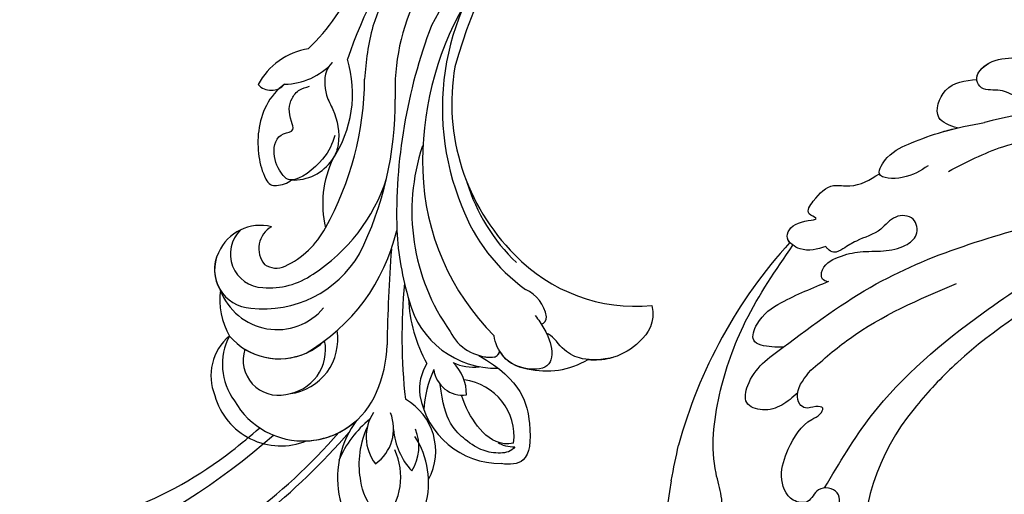
# Model space of a CAD drawing. Units: millimetres. Extents: x 301 to 2821, y 149 to 1931.
# Drawn here: x 2649 to 2663, y 565 to 572 of the extents above; entities that cross this region are included whole.
import ezdxf

# ---------------------------------------------------------------- set-up
doc = ezdxf.new("R2010")
doc.units = ezdxf.units.MM
doc.linetypes.add('HIDDEN', pattern=[9.525, 6.35, -3.175])
doc.layers.add('H-06.木作(細線)', color=8, linetype='Continuous')
doc.layers.add('H-08.木作(細線)', color=8, linetype='Continuous')

# ---------------------------------------------------------------- blocks, each defined once
blk = doc.blocks.new('SE-21050L-d')
at = {"layer": 'H-08.木作(細線)'}
blk.add_open_spline([(57.717, -6.074), (42.069, 0.337), (9.186, 7.234), (-32.833, -4.113), (-49.904, -27.058), (-54.534, -40.219), (-53.109, -49.613), (-49.067, -52.096), (-44.824, -50.349), (-43.552, -48.007), (-43.56, -46.833), (-43.744, -46.524)], degree=3, knots=[0, 0, 0, 0, 50.577913, 100.717039, 118.919781, 134.305756, 140.021377, 144.555856, 148.761913, 151.034957, 152.179314, 152.179314, 152.179314, 152.179314], dxfattribs=at)
blk = doc.blocks.new('SE-21128L-d')
at = {"layer": 'H-08.木作(細線)'}
for centre, radius, start, end in [((24.502, 4.917), 49.399, 190.60977, 234.05392), ((38.201, 6.929), 63.482, 202.04903, 222.2705), ((17.404, -11.752), 41.428, 194.74022, 231.21402), ((6.836, -15.368), 23.554, 206.49689, 272.16374), ((7.434, -21.858), 15.307, 293.45964, 345.17741), ((9.986, -14.587), 33.323, 202.84936, 231.90477), ((18.388, -29.962), 7.118, 335.18431, 351.63216), ((12.616, -13.736), 28.897, 220.08309, 251.49458), ((17.486, -34.283), 7.482, 326.20612, 10.26158), ((5.311, -18.1), 19.605, 239.98162, 294.77857), ((19.204, -38.426), 3.327, 78.84735, 135.13524), ((2.092, -23.188), 18.906, 222.71437, 252.42787), ((23.399, 1.107), 48.94, 228.89767, 251.28329), ((6.781, -20.664), 17.065, 266.63212, 296.00055), ((19.733, -35.738), 0.588, 350.33148, 78.7475), ((7.634, -22.484), 16.422, 270.31924, 304.12016), ((20.676, -36.957), 3.373, 281.1606, 333.84511), ((13.141, -25.513), 19.017, 231.34969, 285.03321), ((10.51, -20.094), 22.199, 251.44099, 294.81023), ((21.05, -40.813), 0.614, 336.26209, 62.93155), ((21.05, -40.813), 0.614, 352.11371, 62.93155), ((-28.277, -54.711), 19.165, 23.51247, 46.4637), ((2.946, -21.688), 23.419, 234.74182, 246.72291), ((-14.193, -70.552), 31.188, 43.23493, 70.17621), ((14.977, -38.241), 8.221, 264.03052, 340.9755), ((17.645, -39.71), 4.191, 275.8688, 341.2004), ((18.792, -40.29), 2.929, 319.82184, 348.01943), ((27.281, -46.597), 5.188, 62.80742, 152.74774), ((-16.184, -69.51), 28.101, 40.44976, 69.42656), ((18.004, -41.638), 4.095, 313.51222, 347.75108), ((-9.201, -54.844), 10.819, 35.73848, 86.534), ((23.954, -41.107), 7.525, 259.52512, 339.94132), ((-7.227, -57.367), 16.406, 12.48861, 51.75543), ((21.423, -43.884), 2.679, 256.9426, 346.78914), ((22.556, -48.281), 4.061, 68.70585, 115.26164), ((-14.176, -48.229), 6.112, 340.8701, 27.24228), ((-2.029, -59.954), 17.633, 9.90149, 56.53135), ((15.77, -19.184), 27.283, 252.78369, 266.53802), ((75.602, 99.973), 160.675, 245.56849, 248.69111), ((35.153, 0.852), 52.29, 244.30766, 255.94117), ((18.057, -33.712), 13.346, 252.01567, 278.69678), ((27.986, -39.27), 10.178, 225.21938, 246.89352), ((-4.352, -48.267), 6.464, 169.27974, 221.12583), ((23.651, -44.067), 4.565, 218.42296, 256.50592), ((6.348, -41.876), 9.473, 223.75496, 263.04095), ((-3.959, -51.01), 4.324, 336.99047, 35.07634), ((25.982, -54.069), 5.485, 41.51383, 130.07517), ((0.659, -55.641), 10.178, 333.1865, 39.34943), ((-9.858, -51), 1.647, 292.76117, 27.79666), ((13.121, -60.112), 11.17, 45.59091, 68.50948), ((25.513, -54.078), 4.125, 37.04887, 92.27771), ((27.688, -57.646), 7.601, 3.93553, 103.22088), ((-0.706, -56.594), 7.946, 4.55898, 41.98761), ((16.014, -57.436), 7.237, 279.17671, 47.12917), ((23.291, -55.452), 3.87, 14.33475, 92.18026), ((26.394, -45.912), 6.171, 253.9039, 293.00503), ((25.845, -50.634), 4.041, 215.9954, 287.20898), ((26.936, -58.286), 5.917, 28.21988, 94.55725), ((7.226, -56.741), 5.533, 269.88197, 29.87807), ((2.05, -55.583), 6.967, 334.72863, 14.66241), ((13.452, -58.454), 4.999, 347.04232, 79.09303), ((32.21, -50.465), 9.67, 198.58094, 226.88137), ((30.157, -49.857), 8.886, 213.26528, 305.13788), ((16.014, -57.436), 7.237, 342.01579, 21.94354), ((9.308, -57.312), 6.052, 308.60645, 23.11285), ((14.24, -59.009), 4.122, 346.64437, 81.15252), ((6.889, -58.232), 4.208, 145.81472, 225.76702), ((5.687, -55.484), 2.312, 189.55304, 288.59277), ((5.339, -56.134), 1.884, 305.17286, 5.22899), ((9.368, -57.347), 5.988, 290.34271, 4.06887), ((5.505, -57.387), 3.077, 204.35838, 337.653), ((6.511, -58.816), 3.529, 223.54408, 336.33163), ((15.081, -59.544), 3.197, 231.35831, 352.50671), ((16.647, -59.858), 6.254, 265.00472, 1.72063), ((6.511, -58.816), 3.529, 223.54412, 281.50996), ((10.397, -56.052), 6.988, 242.91189, 278.6636), ((15.903, -61.36), 4.733, 199.76637, 272.41151), ((15.594, -59.235), 5.573, 221.95309, 286.41262)]:
    blk.add_arc(centre, radius, start, end, dxfattribs=at)
for points, knots in [([(22.232, -25.774), (23.783, -25.958), (25.114, -27.716), (25.524, -29.882), (25.441, -30.896), (25.43, -30.998)], [0, 0, 0, 0, 3.58438, 6.488994, 6.815732, 6.815732, 6.815732, 6.815732]), ([(25.43, -30.998), (25.205, -32.264), (24.633, -33.617), (23.24, -34.864), (21.556, -35.27), (21.291, -35.673)], [7.314616, 7.314616, 7.314616, 7.314616, 9.914147, 11.95222, 13.967538, 13.967538, 13.967538, 13.967538]), ([(19.384, -36.086), (19.869, -35.937), (20.718, -35.72), (22.459, -35.542), (24.489, -36.24), (23.821, -38.661), (22.247, -40.264), (20.462, -40.42), (19.825, -40.244)], [0, 0, 0, 0, 1.40565, 2.737475, 4.796392, 6.990312, 9.501873, 11.513346, 11.513346, 11.513346, 11.513346]), ([(21.031, -42.18), (24.528, -39.227), (29.186, -39.934), (31.882, -41.378), (31.417, -43.006), (31.022, -43.688)], [3.96508, 3.96508, 3.96508, 3.96508, 6.933261, 10.018436, 12.479004, 12.479004, 12.479004, 12.479004]), ([(30.002, -41.991), (30.335, -42.435), (30.136, -43.586), (29.314, -44.991), (27.85, -46.064), (25.582, -47.278), (22.31, -46.412)], [0, 0, 0, 0, 1.579199, 3.433519, 5.602486, 8.558933, 8.558933, 8.558933, 8.558933]), ([(29.652, -41.982), (29.644, -42.266), (29.19, -43.607), (27.099, -44.713), (25.099, -44.971), (23.892, -44.923)], [0, 0, 0, 0, 0.989292, 4.557485, 8.073355, 8.073355, 8.073355, 8.073355]), ([(-8.742, -45.432), (-8.665, -45.662), (-8.21, -46.483), (-6.341, -47.141), (-4.167, -46.739), (-2.037, -47.089), (-0.795, -48.034), (-0.42, -48.525)], [0, 0, 0, 0, 0.717464, 3.113372, 4.621134, 7.980319, 9.348619, 9.348619, 9.348619, 9.348619]), ([(-2.419, -47.555), (-1.801, -48.016), (-0.582, -49.095), (0.518, -52.637), (-0.74, -53.41), (-2.824, -53.62), (-4.479, -52.414), (-3.978, -50.821), (-5.715, -50.862), (-6.785, -50.433), (-7.528, -49.22), (-7.48, -48.525), (-7.438, -48.146)], [0, 0, 0, 0, 3.57539, 7.919977, 9.81026, 12.428103, 14.998323, 16.170485, 17.07721, 19.984793, 21.449257, 22.571723, 22.571723, 22.571723, 22.571723]), ([(-8.402, -50.232), (-8.194, -51.067), (-6.873, -53.288), (-3.795, -54.747), (-1.417, -54.959), (-0.203, -54.723), (0.168, -53.879), (0.179, -53.108), (0.031, -52.675)], [0, 0, 0, 0, 3.187505, 9.331637, 12.189151, 13.052074, 13.748347, 15.511278, 15.511278, 15.511278, 15.511278]), ([(32.15, -55.488), (31.954, -55.791), (30.249, -56.486), (27.696, -56.457), (25.088, -55.421), (23.614, -54.003)], [0, 0, 0, 0, 0.850695, 4.28384, 9.328482, 9.328482, 9.328482, 9.328482])]:
    blk.add_open_spline(points, degree=3, knots=knots, dxfattribs=at)
blk.add_open_spline([(29.108, -43.281), (29.435, -43.083), (29.861, -42.536), (30.002, -41.991)], degree=3, dxfattribs=at)
blk = doc.blocks.new('SE-21128L-d2')
at = {"layer": 'H-08.木作(細線)'}
for centre, radius, start, end in [((133312.417, 32338.752), 58.524, 307.78521, 311.07182), ((133310.887, 32340.638), 62.265, 275.2184, 311.45934), ((133317.765, 32329.226), 53.41, 294.03548, 319.0184), ((133312.389, 32334.592), 61.675, 298.37535, 319.15316), ((133325.682, 32321.479), 36.746, 273.70873, 307.94181)]:
    blk.add_arc(centre, radius, start, end, dxfattribs=at)
blk = doc.blocks.new('SE-21057L-d2')
at = {"layer": 'H-08.木作(細線)', "ltscale": 0.2}
blk.add_arc((133444.241, 32212.978), 112.897, 92.43177, 103.88345, dxfattribs=at)
at = {"layer": 'H-08.木作(細線)'}
for centre, radius, start, end in [((133432.572, 32281.316), 44.96, 137.65292, 164.88086), ((133426.273, 32283.406), 20.266, 140.15528, 184.5117), ((133429.598, 32282.368), 41.769, 169.74703, 191.95379)]:
    blk.add_arc(centre, radius, start, end, dxfattribs=at)
at = {"layer": 'H-08.木作(細線)', "ltscale": 0.2}
for points, knots in [([(133421.898, 32325.139), (133421.284, 32325), (133420.121, 32324.738), (133418.612, 32325.766), (133417.038, 32325.359), (133416.064, 32326.784), (133417.687, 32328.422), (133419.124, 32328.471), (133419.929, 32328.499)], [0, 0, 0, 0, 1.803774, 3.418673, 5.137412, 5.924588, 7.848086, 10.294632, 10.294632, 10.294632, 10.294632]), ([(133421.898, 32325.139), (133421.284, 32325), (133420.121, 32324.738), (133418.612, 32325.766), (133417.038, 32325.359), (133416.064, 32326.784), (133417.687, 32328.422), (133419.124, 32328.471), (133419.929, 32328.499)], [0, 0, 0, 0, 1.803774, 3.418673, 5.137412, 5.924588, 7.848086, 10.294632, 10.294632, 10.294632, 10.294632]), ([(133416.423, 32326.505), (133416.37, 32327.091), (133417.717, 32328.423), (133419.124, 32328.471), (133419.929, 32328.499)], [6.016022, 6.016022, 6.016022, 6.016022, 7.848086, 10.294632, 10.294632, 10.294632, 10.294632]), ([(133414.662, 32322.077), (133413.958, 32322.299), (133412.323, 32322.815), (133413.397, 32326.211), (133415.365, 32326.402), (133416.43, 32326.506)], [0, 0, 0, 0, 1.937298, 4.498703, 7.518417, 7.518417, 7.518417, 7.518417]), ([(133414.662, 32322.077), (133413.958, 32322.299), (133412.323, 32322.815), (133413.397, 32326.211), (133415.365, 32326.402), (133416.43, 32326.506)], [0, 0, 0, 0, 1.937298, 4.498703, 7.518417, 7.518417, 7.518417, 7.518417]), ([(133414.662, 32322.077), (133413.958, 32322.299), (133412.323, 32322.815), (133413.397, 32326.211), (133415.365, 32326.402), (133416.43, 32326.506)], [0, 0, 0, 0, 1.937298, 4.498703, 7.518417, 7.518417, 7.518417, 7.518417]), ([(133411.973, 32318.611), (133411.308, 32318.168), (133410.099, 32317.362), (133406.858, 32317.434), (133408.479, 32319.908), (133410.542, 32320.767), (133413.589, 32321.914), (133415.859, 32322.336), (133417.151, 32322.576)], [0, 0, 0, 0, 2.586716, 4.706074, 6.345184, 8.953434, 11.940563, 15.89466, 15.89466, 15.89466, 15.89466]), ([(133407.527, 32317.89), (133407.398, 32318.257), (133408.479, 32319.908), (133410.542, 32320.767), (133412.778, 32321.609), (133414.203, 32321.971), (133414.662, 32322.077)], [4.706074, 4.706074, 4.706074, 4.706074, 6.345184, 8.953434, 11.940563, 13.351389, 13.351389, 13.351389, 13.351389]), ([(133407.527, 32317.89), (133407.398, 32318.257), (133408.479, 32319.908), (133410.542, 32320.767), (133412.778, 32321.609), (133414.203, 32321.971), (133414.662, 32322.077)], [4.706074, 4.706074, 4.706074, 4.706074, 6.345184, 8.953434, 11.940563, 13.351389, 13.351389, 13.351389, 13.351389]), ([(133413.832, 32318.107), (133415.463, 32318.948), (133419.387, 32320.973), (133423.8, 32321.397), (133426.379, 32321.645)], [0, 0, 0, 0, 5.461941, 13.140224, 13.140224, 13.140224, 13.140224]), ([(133402.628, 32311.218), (133401.848, 32310.987), (133400.578, 32310.61), (133398.663, 32311.96), (133399.73, 32313.673), (133402.429, 32313.633), (133400.662, 32314.258), (133401.799, 32315.852), (133402.956, 32317.035), (133405.361, 32316.55), (133406.662, 32317.355), (133407.527, 32317.89)], [0, 0, 0, 0, 2.369038, 3.85901, 5.576332, 7.228904, 7.956463, 9.162657, 11.495738, 12.975185, 15.908354, 15.908354, 15.908354, 15.908354]), ([(133402.628, 32311.218), (133401.848, 32310.987), (133400.578, 32310.61), (133398.663, 32311.96), (133399.73, 32313.673), (133402.429, 32313.633), (133400.662, 32314.258), (133401.799, 32315.852), (133402.956, 32317.035), (133405.361, 32316.55), (133406.662, 32317.355), (133407.527, 32317.89)], [0, 0, 0, 0, 2.369038, 3.85901, 5.576332, 7.228904, 7.956463, 9.162657, 11.495738, 12.975185, 15.908354, 15.908354, 15.908354, 15.908354]), ([(133399.343, 32311.602), (133399.243, 32311.719), (133398.889, 32312.323), (133399.73, 32313.673), (133402.429, 32313.633), (133400.662, 32314.258), (133401.799, 32315.852), (133402.956, 32317.035), (133405.361, 32316.55), (133406.662, 32317.355), (133407.527, 32317.89)], [3.399189, 3.399189, 3.399189, 3.399189, 3.85901, 5.576332, 7.228904, 7.956463, 9.162657, 11.495738, 12.975185, 15.908354, 15.908354, 15.908354, 15.908354]), ([(133402.787, 32308.003), (133402.608, 32308.062), (133402.222, 32308.19), (133402.176, 32309.465), (133403.803, 32310.378), (133405.781, 32310.834), (133407.892, 32310.749), (133409.72, 32311.106), (133411.161, 32312.174), (133410.853, 32314.075), (133408.773, 32314.167), (133407.611, 32312.46), (133405.669, 32311.964), (133404.376, 32311.125), (133403.44, 32310.566), (133402.856, 32310.906), (133402.682, 32311.144), (133402.628, 32311.218)], [0, 0, 0, 0, 0.520051, 1.120469, 3.226495, 5.255914, 7.387401, 9.457259, 10.826585, 12.288587, 13.896374, 15.653843, 18.134749, 19.547152, 20.456233, 21.068288, 21.344549, 21.344549, 21.344549, 21.344549]), ([(133402.787, 32308.003), (133402.608, 32308.062), (133402.222, 32308.19), (133402.176, 32309.465), (133403.803, 32310.378), (133405.781, 32310.834), (133407.892, 32310.749), (133409.72, 32311.106), (133411.161, 32312.174), (133410.853, 32314.075), (133408.773, 32314.167), (133407.611, 32312.46), (133405.669, 32311.964), (133404.376, 32311.125), (133403.44, 32310.566), (133402.856, 32310.906), (133402.682, 32311.144), (133402.628, 32311.218)], [0, 0, 0, 0, 0.520051, 1.120469, 3.226495, 5.255914, 7.387401, 9.457259, 10.826585, 12.288587, 13.896374, 15.653843, 18.134749, 19.547152, 20.456233, 21.068288, 21.344549, 21.344549, 21.344549, 21.344549]), ([(133398.722, 32302.004), (133401.493, 32304.076), (133409.249, 32309.879), (133418.668, 32312.412), (133424.722, 32314.04)], [0, 0, 0, 0, 10.309592, 28.865712, 28.865712, 28.865712, 28.865712]), ([(133389.455, 32287.413), (133389.605, 32286.861), (133389.917, 32285.719), (133391.798, 32284.094), (133393.711, 32287.114), (133391.929, 32291.347), (133392.642, 32297.742), (133395.155, 32304.848), (133398.061, 32309.087), (133399.614, 32311.353)], [0, 0, 0, 0, 1.769819, 3.657891, 5.578241, 9.883903, 17.060598, 24.20196, 32.400352, 32.400352, 32.400352, 32.400352]), ([(133402.521, 32289.143), (133403.864, 32291.413), (133407.572, 32297.683), (133415.632, 32304.453), (133422.072, 32308.618), (133424.635, 32310.275)], [0, 0, 0, 0, 7.880974, 21.762477, 30.938586, 30.938586, 30.938586, 30.938586]), ([(133398.722, 32302.004), (133398.393, 32302.009), (133397.506, 32302.022), (133395.594, 32302.318), (133396.482, 32304.832), (133399.012, 32306.471), (133401.423, 32307.449), (133402.902, 32308.05)], [0, 0, 0, 0, 1.036425, 2.79742, 4.292034, 7.281334, 12.029055, 12.029055, 12.029055, 12.029055]), ([(133398.722, 32302.004), (133398.393, 32302.009), (133397.506, 32302.022), (133395.594, 32302.318), (133396.482, 32304.832), (133399.012, 32306.471), (133401.423, 32307.449), (133402.902, 32308.05)], [0, 0, 0, 0, 1.036425, 2.79742, 4.292034, 7.281334, 12.029055, 12.029055, 12.029055, 12.029055]), ([(133401.266, 32299.907), (133402.412, 32300.909), (133406.333, 32304.339), (133411.158, 32306.399), (133414.573, 32307.857)], [0, 0, 0, 0, 4.548754, 15.572857, 15.572857, 15.572857, 15.572857]), ([(133425.679, 32308.475), (133421.833, 32306.068), (133417.785, 32303.534), (133414.347, 32300.326), (133414.176, 32300.164)], [0, 0, 0, 0, 13.489405, 14.201587, 14.201587, 14.201587, 14.201587]), ([(133400.062, 32297.852), (133399.595, 32297.432), (133398.676, 32296.605), (133396.98, 32296.08), (133395.032, 32296.734), (133395.682, 32299.831), (133397.415, 32301.07), (133398.722, 32302.004)], [0, 0, 0, 0, 1.857905, 3.663826, 5.24978, 6.804972, 11.571822, 11.571822, 11.571822, 11.571822]), ([(133400.062, 32297.852), (133399.595, 32297.432), (133398.676, 32296.605), (133396.98, 32296.08), (133395.032, 32296.734), (133395.682, 32299.831), (133397.415, 32301.07), (133398.722, 32302.004)], [0, 0, 0, 0, 1.857905, 3.663826, 5.24978, 6.804972, 11.571822, 11.571822, 11.571822, 11.571822]), ([(133398.936, 32280.922), (133399.221, 32282.14), (133399.813, 32283.436), (133400.669, 32285.261), (133401.992, 32286.737), (133403.826, 32286.791), (133404.093, 32289.064), (133401.752, 32289.386), (133401.207, 32287.609), (133399.061, 32287.954), (133398.305, 32290.333), (133399.19, 32292.964), (133400.561, 32295.183), (133402.039, 32295.713), (133402.547, 32296.558), (133401.521, 32296.641), (133400.893, 32296.306), (133400.065, 32296.82), (133399.922, 32298.327), (133400.703, 32299.245), (133401.266, 32299.907)], [8.031535, 8.031535, 8.031535, 8.031535, 9.89843, 12.342866, 14.085491, 15.54011, 17.108663, 18.840821, 20.305528, 21.619828, 24.047614, 26.61072, 30.068559, 31.001598, 31.560268, 32.196685, 33.150987, 33.77596, 34.739365, 37.230525, 37.230525, 37.230525, 37.230525])]:
    blk.add_open_spline(points, degree=3, knots=knots, dxfattribs=at)
for points in [[(133414.176, 32300.164), (133412.943, 32298.99), (133411.789, 32297.729), (133410.713, 32296.39)], [(133388.496, 32289.803), (133388.709, 32290.939), (133388.932, 32292.016), (133389.168, 32293.043)]]:
    blk.add_open_spline(points, degree=3, dxfattribs=at)
blk = doc.blocks.new('AA-0008-03')
at = {"rotation": 290.3028347564041}
blk.add_blockref('SE-21128L-d', (28000.925, -39036.788), dxfattribs=at)
at = {"xscale": -1, "rotation": 169.4280815565154}
blk.add_blockref('SE-21050L-d', (27875.588, -39132.36), dxfattribs=at)
at = {"layer": 'H-08.木作(細線)'}
for name in ['SE-21057L-d2', 'SE-21128L-d2']:
    blk.add_blockref(name, (-105402.238, -71372.41), dxfattribs=at)

msp = doc.modelspace()

# ---------------------------------------------------------------- linework, layer by layer
at = {"layer": 'H-06.木作(細線)', "color": 2, "linetype": 'HIDDEN'}
msp.add_ellipse((2673.533, 604.245), major_axis=(-59.447, -58.785), ratio=0.961858, start_param=-14.137167, end_param=-7.853982, dxfattribs=at)

# ---------------------------------------------------------------- block references
at = {"layer": 'H-06.木作(細線)', "xscale": 0.1500790657116326, "yscale": 0.1500790657116326, "zscale": 0.1500790657116326}
msp.add_blockref('AA-0008-03', (-1542.168, 6430.978), dxfattribs=at)

doc.saveas('drawing.dxf')
